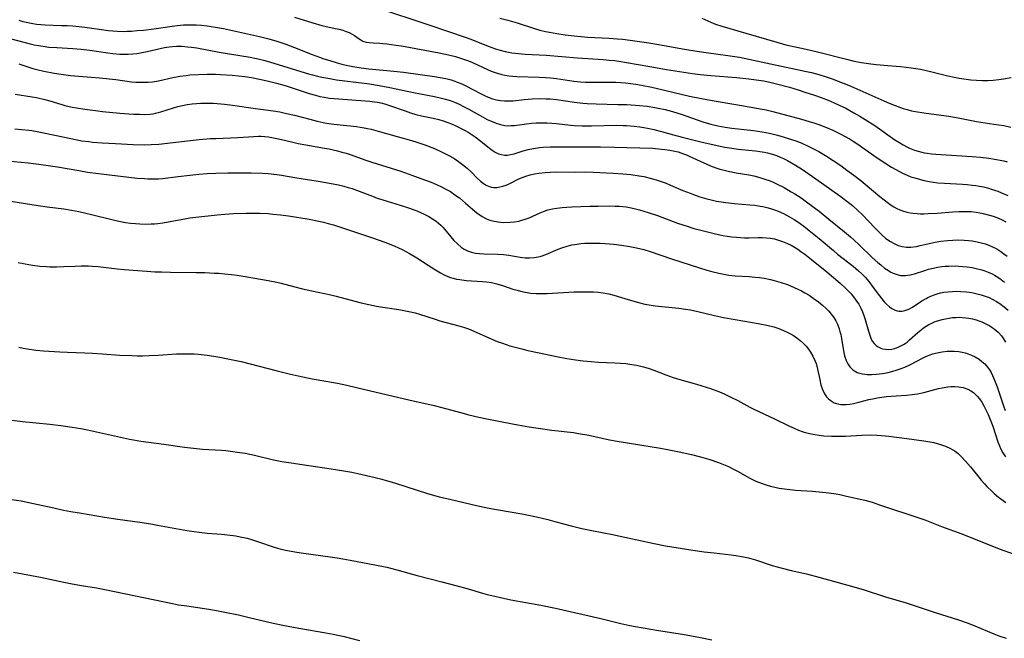
# Model space of a CAD drawing. Units: inches. Extents: x 2042369 to 2047770, y 274406 to 278028.
# Drawn here: x 2044927 to 2045096, y 274797 to 274903 of the extents above; entities that cross this region are included whole.
import ezdxf

# ---------------------------------------------------------------- set-up
doc = ezdxf.new("R2010")
doc.units = ezdxf.units.IN
doc.header["$MEASUREMENT"] = 0
doc.layers.add('c_28_T11S_R18E', color=20, linetype='Continuous')

msp = doc.modelspace()

# ---------------------------------------------------------------- linework, layer by layer
at = {"layer": 'c_28_T11S_R18E'}
for points in [[(2044990.52, 274904.33, 856), (2044995.4, 274902.76, 856), (2044997.47, 274902.07, 856), (2045003.86, 274899.86, 856), (2045004.96, 274899.46, 856), (2045007.64, 274898.4, 856), (2045008.88, 274897.94, 856), (2045009.68, 274897.68, 856), (2045010.54, 274897.45, 856), (2045011.11, 274897.33, 856), (2045011.69, 274897.24, 856), (2045012.84, 274897.11, 856), (2045013.99, 274897.03, 856), (2045016.4, 274896.91, 856), (2045017.58, 274896.83, 856), (2045022.95, 274896.37, 856), (2045027.39, 274896.08, 856), (2045028.39, 274896, 856), (2045029.3, 274895.9, 856), (2045030.04, 274895.8, 856), (2045031.4, 274895.59, 856), (2045035.37, 274894.89, 856), (2045038.26, 274894.39, 856), (2045042.72, 274893.7, 856), (2045044.01, 274893.53, 856), (2045045.87, 274893.33, 856), (2045050.25, 274893, 856), (2045052.4, 274892.78, 856), (2045053.63, 274892.62, 856), (2045054.96, 274892.41, 856), (2045056.21, 274892.16, 856), (2045057.35, 274891.87, 856), (2045059.34, 274891.32, 856), (2045060.84, 274890.87, 856), (2045062, 274890.51, 856), (2045063.62, 274889.97, 856), (2045064.8, 274889.55, 856), (2045066.02, 274889.09, 856), (2045067, 274888.68, 856), (2045067.9, 274888.27, 856), (2045069, 274887.72, 856), (2045070.39, 274886.96, 856), (2045071.42, 274886.37, 856), (2045072.36, 274885.8, 856), (2045073.98, 274884.75, 856), (2045077.46, 274882.33, 856), (2045078.11, 274881.91, 856), (2045078.84, 274881.47, 856), (2045079.59, 274881.07, 856), (2045079.95, 274880.9, 856), (2045080.83, 274880.54, 856), (2045081.45, 274880.34, 856), (2045082.08, 274880.17, 856), (2045082.49, 274880.09, 856), (2045083, 274880, 856), (2045083.73, 274879.91, 856), (2045084.47, 274879.84, 856), (2045090.7, 274879.43, 856), (2045092.12, 274879.31, 856), (2045093.58, 274879.15, 856), (2045094.9, 274878.94, 856), (2045096.14, 274878.68, 856), (2045096.73, 274878.53, 856)], [(2044927.1, 274902.83, 860), (2044927.75, 274902.65, 860), (2044928.93, 274902.38, 860), (2044929.47, 274902.28, 860), (2044930.14, 274902.19, 860), (2044930.86, 274902.12, 860), (2044931.58, 274902.07, 860), (2044934.43, 274901.96, 860), (2044935.4, 274901.91, 860), (2044936.33, 274901.85, 860), (2044938.39, 274901.64, 860), (2044942.49, 274901.1, 860), (2044943.96, 274900.97, 860), (2044944.98, 274900.93, 860), (2044945.69, 274900.94, 860), (2044946.41, 274900.98, 860), (2044947.41, 274901.05, 860), (2044948.46, 274901.16, 860), (2044950.27, 274901.39, 860), (2044953.42, 274901.84, 860), (2044954.3, 274901.94, 860), (2044955.36, 274902.03, 860), (2044956.42, 274902.07, 860), (2044957.51, 274902.05, 860), (2044958.45, 274901.98, 860), (2044959.4, 274901.88, 860), (2044960.12, 274901.78, 860), (2044960.81, 274901.67, 860), (2044962.19, 274901.4, 860), (2044966.84, 274900.41, 860), (2044968.39, 274900.06, 860), (2044969.97, 274899.65, 860), (2044971.36, 274899.23, 860), (2044972.88, 274898.71, 860), (2044974.37, 274898.16, 860), (2044977.44, 274896.95, 860), (2044978.67, 274896.49, 860), (2044979.44, 274896.23, 860), (2044980.44, 274895.91, 860), (2044981.73, 274895.53, 860), (2044982.52, 274895.32, 860), (2044983.25, 274895.14, 860), (2044984.41, 274894.91, 860), (2044985.82, 274894.68, 860), (2044987.16, 274894.52, 860), (2044991.46, 274894.1, 860), (2044993.08, 274893.91, 860), (2044998.4, 274893.19, 860), (2044999.41, 274893.02, 860), (2045000.37, 274892.82, 860), (2045001.28, 274892.59, 860), (2045001.92, 274892.37, 860), (2045002.51, 274892.15, 860), (2045003.09, 274891.9, 860), (2045003.92, 274891.52, 860), (2045005.03, 274890.95, 860), (2045006.34, 274890.24, 860), (2045006.91, 274889.95, 860), (2045007.62, 274889.63, 860), (2045008.4, 274889.35, 860), (2045009.06, 274889.18, 860), (2045009.73, 274889.05, 860), (2045010.43, 274888.98, 860), (2045011.12, 274888.98, 860), (2045011.92, 274889.03, 860), (2045013.81, 274889.23, 860), (2045015.19, 274889.34, 860), (2045016.4, 274889.38, 860), (2045017.61, 274889.36, 860), (2045018.29, 274889.32, 860), (2045019.35, 274889.21, 860), (2045022.45, 274888.76, 860), (2045023.9, 274888.61, 860), (2045024.62, 274888.55, 860), (2045026.18, 274888.48, 860), (2045029.9, 274888.4, 860), (2045031.41, 274888.36, 860), (2045032.92, 274888.27, 860), (2045033.6, 274888.22, 860), (2045034.91, 274888.07, 860), (2045036.25, 274887.87, 860), (2045036.81, 274887.76, 860), (2045037.99, 274887.5, 860), (2045039.27, 274887.15, 860), (2045040.95, 274886.63, 860), (2045044.31, 274885.46, 860), (2045045.25, 274885.17, 860), (2045045.87, 274885, 860), (2045047.08, 274884.71, 860), (2045048.31, 274884.49, 860), (2045049.44, 274884.32, 860), (2045053.18, 274883.89, 860), (2045054.66, 274883.69, 860), (2045055.9, 274883.46, 860), (2045057.3, 274883.12, 860), (2045058.43, 274882.79, 860), (2045059.72, 274882.38, 860), (2045060.45, 274882.12, 860), (2045061.36, 274881.77, 860), (2045062.55, 274881.24, 860), (2045063.24, 274880.9, 860), (2045064.37, 274880.3, 860), (2045065.55, 274879.61, 860), (2045066.87, 274878.76, 860), (2045068.16, 274877.89, 860), (2045069.22, 274877.12, 860), (2045070.38, 274876.25, 860), (2045071.6, 274875.3, 860), (2045072.35, 274874.68, 860), (2045074.85, 274872.58, 860), (2045075.59, 274871.98, 860), (2045076.34, 274871.41, 860), (2045076.65, 274871.19, 860), (2045077.28, 274870.81, 860), (2045077.79, 274870.54, 860), (2045078.31, 274870.3, 860), (2045078.94, 274870.05, 860), (2045079.58, 274869.86, 860), (2045080.07, 274869.76, 860), (2045080.57, 274869.69, 860), (2045081.26, 274869.63, 860), (2045081.84, 274869.6, 860), (2045082.44, 274869.6, 860), (2045083.15, 274869.63, 860), (2045084.68, 274869.73, 860), (2045087.39, 274869.97, 860), (2045088.44, 274870.02, 860), (2045089.32, 274870.03, 860), (2045089.93, 274870.02, 860), (2045090.54, 274869.99, 860), (2045091.4, 274869.9, 860), (2045092.01, 274869.8, 860), (2045092.62, 274869.68, 860), (2045093.7, 274869.4, 860), (2045094.34, 274869.2, 860), (2045095.22, 274868.86, 860), (2045095.87, 274868.57, 860), (2045096.49, 274868.25, 860)], [(2044974.41, 274903.35, 858), (2044977.54, 274902.37, 858), (2044979.11, 274901.96, 858), (2044981.4, 274901.44, 858), (2044982.07, 274901.28, 858), (2044982.71, 274901.11, 858), (2044983.24, 274900.93, 858), (2044983.78, 274900.71, 858), (2044984.28, 274900.46, 858), (2044984.67, 274900.22, 858), (2044985.47, 274899.66, 858), (2044985.79, 274899.45, 858), (2044986.14, 274899.27, 858), (2044986.72, 274899.08, 858), (2044987.23, 274898.99, 858), (2044987.88, 274898.95, 858), (2044989.04, 274898.91, 858), (2044989.54, 274898.87, 858), (2044990.32, 274898.79, 858), (2044991.79, 274898.58, 858), (2044992.76, 274898.42, 858), (2044999.22, 274897.25, 858), (2045000.82, 274896.91, 858), (2045002.05, 274896.59, 858), (2045002.9, 274896.33, 858), (2045003.59, 274896.1, 858), (2045004.26, 274895.85, 858), (2045004.96, 274895.56, 858), (2045007.51, 274894.38, 858), (2045008.17, 274894.11, 858), (2045008.84, 274893.86, 858), (2045009.4, 274893.68, 858), (2045009.96, 274893.53, 858), (2045010.52, 274893.4, 858), (2045011.2, 274893.3, 858), (2045011.87, 274893.23, 858), (2045012.55, 274893.19, 858), (2045016.39, 274893.08, 858), (2045017.48, 274893.01, 858), (2045018.36, 274892.94, 858), (2045019.35, 274892.82, 858), (2045022.35, 274892.38, 858), (2045023.47, 274892.27, 858), (2045024.33, 274892.22, 858), (2045025.19, 274892.19, 858), (2045028.16, 274892.23, 858), (2045029.52, 274892.2, 858), (2045030.38, 274892.15, 858), (2045031.23, 274892.08, 858), (2045032.04, 274891.98, 858), (2045032.99, 274891.84, 858), (2045033.95, 274891.67, 858), (2045035.71, 274891.32, 858), (2045038.14, 274890.78, 858), (2045042.2, 274889.82, 858), (2045044.26, 274889.38, 858), (2045046.44, 274888.98, 858), (2045050.14, 274888.4, 858), (2045052.42, 274888, 858), (2045054.69, 274887.58, 858), (2045055.38, 274887.43, 858), (2045056.49, 274887.16, 858), (2045061.42, 274885.83, 858), (2045062.73, 274885.46, 858), (2045063.54, 274885.21, 858), (2045064.38, 274884.92, 858), (2045065.71, 274884.42, 858), (2045066.82, 274883.95, 858), (2045067.35, 274883.7, 858), (2045068.3, 274883.23, 858), (2045068.81, 274882.96, 858), (2045069.75, 274882.42, 858), (2045070.29, 274882.08, 858), (2045070.9, 274881.67, 858), (2045074.39, 274879.23, 858), (2045075.73, 274878.34, 858), (2045076.86, 274877.64, 858), (2045077.6, 274877.21, 858), (2045078.73, 274876.61, 858), (2045079.55, 274876.23, 858), (2045080.19, 274875.98, 858), (2045080.85, 274875.76, 858), (2045081.82, 274875.48, 858), (2045082.46, 274875.33, 858), (2045083.31, 274875.17, 858), (2045084.06, 274875.05, 858), (2045084.82, 274874.95, 858), (2045085.95, 274874.84, 858), (2045089.05, 274874.68, 858), (2045089.87, 274874.63, 858), (2045090.69, 274874.55, 858), (2045091.35, 274874.47, 858), (2045091.95, 274874.37, 858), (2045092.64, 274874.22, 858), (2045093.32, 274874.05, 858), (2045093.99, 274873.85, 858), (2045095.09, 274873.47, 858), (2045095.72, 274873.22, 858), (2045096.83, 274872.74, 858)], [(2045009.63, 274903.17, 854), (2045011, 274902.85, 854), (2045012.64, 274902.38, 854), (2045015.58, 274901.41, 854), (2045016.49, 274901.15, 854), (2045017.46, 274900.92, 854), (2045018.14, 274900.78, 854), (2045019.43, 274900.54, 854), (2045020.86, 274900.33, 854), (2045022.41, 274900.14, 854), (2045023.61, 274900.02, 854), (2045024.77, 274899.93, 854), (2045028.4, 274899.77, 854), (2045029.76, 274899.66, 854), (2045030.71, 274899.57, 854), (2045032, 274899.41, 854), (2045035.22, 274898.94, 854), (2045037.82, 274898.52, 854), (2045041.32, 274897.9, 854), (2045043.43, 274897.55, 854), (2045045.43, 274897.25, 854), (2045048.78, 274896.8, 854), (2045050.8, 274896.48, 854), (2045052.39, 274896.17, 854), (2045056.07, 274895.33, 854), (2045060.65, 274894.4, 854), (2045061.98, 274894.11, 854), (2045063.15, 274893.84, 854), (2045064.37, 274893.52, 854), (2045065.5, 274893.18, 854), (2045066.66, 274892.79, 854), (2045067.72, 274892.4, 854), (2045069.17, 274891.81, 854), (2045070.41, 274891.28, 854), (2045075.53, 274888.99, 854), (2045076.44, 274888.61, 854), (2045077.5, 274888.18, 854), (2045078.84, 274887.71, 854), (2045079.54, 274887.5, 854), (2045080.32, 274887.3, 854), (2045081.01, 274887.15, 854), (2045082.43, 274886.92, 854), (2045085.38, 274886.54, 854), (2045086.69, 274886.35, 854), (2045088.32, 274886.06, 854), (2045091.44, 274885.47, 854), (2045094.4, 274885.02, 854), (2045096.13, 274884.74, 854), (2045097.37, 274884.5, 854)], [(2045044.32, 274903.17, 852), (2045045.87, 274902.49, 852), (2045046.65, 274902.17, 852), (2045047.75, 274901.8, 852), (2045051.89, 274900.61, 852), (2045057.17, 274899.06, 852), (2045058.74, 274898.64, 852), (2045062.23, 274897.88, 852), (2045064.37, 274897.37, 852), (2045069.15, 274896.13, 852), (2045070.46, 274895.83, 852), (2045071.69, 274895.6, 852), (2045073.34, 274895.36, 852), (2045074.26, 274895.25, 852), (2045076.24, 274895.06, 852), (2045078.43, 274894.89, 852), (2045079.38, 274894.8, 852), (2045080.26, 274894.69, 852), (2045081.83, 274894.42, 852), (2045083.32, 274894.11, 852), (2045086.53, 274893.32, 852), (2045087.62, 274893.07, 852), (2045088.46, 274892.91, 852), (2045089.7, 274892.71, 852), (2045090.46, 274892.62, 852), (2045091.43, 274892.54, 852), (2045092.5, 274892.5, 852), (2045093.4, 274892.51, 852), (2045094.3, 274892.55, 852), (2045095.3, 274892.66, 852), (2045096.06, 274892.77, 852), (2045097.4, 274893.02, 852)], [(2044925.74, 274899.62, 862), (2044929.04, 274898.78, 862), (2044929.71, 274898.63, 862), (2044930.47, 274898.49, 862), (2044931.23, 274898.37, 862), (2044932.25, 274898.24, 862), (2044933.59, 274898.15, 862), (2044936.35, 274898.01, 862), (2044937.76, 274897.89, 862), (2044939.24, 274897.72, 862), (2044942.36, 274897.25, 862), (2044943.22, 274897.14, 862), (2044944.44, 274897.03, 862), (2044945.15, 274897.01, 862), (2044945.87, 274897.02, 862), (2044946.65, 274897.07, 862), (2044947.36, 274897.15, 862), (2044947.94, 274897.23, 862), (2044949.12, 274897.46, 862), (2044951.32, 274897.97, 862), (2044952.11, 274898.14, 862), (2044952.91, 274898.27, 862), (2044953.46, 274898.33, 862), (2044954.12, 274898.37, 862), (2044955.07, 274898.36, 862), (2044956.02, 274898.3, 862), (2044956.69, 274898.22, 862), (2044957.62, 274898.08, 862), (2044961.45, 274897.36, 862), (2044966.78, 274896.48, 862), (2044968.36, 274896.16, 862), (2044969.31, 274895.92, 862), (2044970.26, 274895.66, 862), (2044976.77, 274893.66, 862), (2044977.47, 274893.46, 862), (2044978.35, 274893.24, 862), (2044979.08, 274893.08, 862), (2044980.44, 274892.81, 862), (2044981.63, 274892.62, 862), (2044986.38, 274892.03, 862), (2044987.24, 274891.9, 862), (2044988.92, 274891.62, 862), (2044990.78, 274891.27, 862), (2044994.83, 274890.41, 862), (2044998.4, 274889.74, 862), (2044999.65, 274889.47, 862), (2045000.3, 274889.3, 862), (2045001.27, 274888.99, 862), (2045001.85, 274888.77, 862), (2045002.64, 274888.43, 862), (2045003.43, 274888.05, 862), (2045004.31, 274887.59, 862), (2045006.67, 274886.25, 862), (2045007.46, 274885.82, 862), (2045008.04, 274885.54, 862), (2045008.99, 274885.15, 862), (2045009.74, 274884.91, 862), (2045010.51, 274884.77, 862), (2045011.03, 274884.73, 862), (2045011.55, 274884.74, 862), (2045012.13, 274884.79, 862), (2045014.24, 274885.08, 862), (2045015.07, 274885.16, 862), (2045015.9, 274885.22, 862), (2045016.89, 274885.24, 862), (2045017.73, 274885.21, 862), (2045018.57, 274885.16, 862), (2045019.38, 274885.09, 862), (2045021.75, 274884.84, 862), (2045022.42, 274884.78, 862), (2045023.75, 274884.71, 862), (2045025.4, 274884.69, 862), (2045029.64, 274884.81, 862), (2045030.79, 274884.79, 862), (2045031.39, 274884.77, 862), (2045032.71, 274884.66, 862), (2045033.69, 274884.53, 862), (2045034.37, 274884.42, 862), (2045034.96, 274884.3, 862), (2045036.06, 274884.06, 862), (2045037.39, 274883.72, 862), (2045039.47, 274883.14, 862), (2045040.95, 274882.75, 862), (2045044.12, 274881.98, 862), (2045046.42, 274881.45, 862), (2045048.24, 274881.07, 862), (2045049.48, 274880.86, 862), (2045050.55, 274880.72, 862), (2045053.53, 274880.41, 862), (2045054.29, 274880.31, 862), (2045055.04, 274880.18, 862), (2045055.58, 274880.06, 862), (2045056.43, 274879.83, 862), (2045057.1, 274879.6, 862), (2045057.76, 274879.34, 862), (2045058.3, 274879.1, 862), (2045058.99, 274878.75, 862), (2045059.68, 274878.38, 862), (2045060.37, 274877.96, 862), (2045061.58, 274877.19, 862), (2045062.71, 274876.43, 862), (2045063.87, 274875.61, 862), (2045068, 274872.67, 862), (2045069.19, 274871.79, 862), (2045070.18, 274871.01, 862), (2045071.11, 274870.16, 862), (2045071.81, 274869.47, 862), (2045074.05, 274867.14, 862), (2045074.72, 274866.46, 862), (2045075.29, 274865.93, 862), (2045075.86, 274865.43, 862), (2045076.24, 274865.14, 862), (2045076.68, 274864.84, 862), (2045077.32, 274864.48, 862), (2045078.01, 274864.19, 862), (2045078.72, 274863.98, 862), (2045079.44, 274863.87, 862), (2045080.18, 274863.89, 862), (2045081.13, 274864.02, 862), (2045081.8, 274864.15, 862), (2045084.33, 274864.72, 862), (2045085.35, 274864.91, 862), (2045086.51, 274865.05, 862), (2045087.38, 274865.1, 862), (2045088.25, 274865.12, 862), (2045089.35, 274865.08, 862), (2045090.1, 274865.01, 862), (2045090.69, 274864.94, 862), (2045091.54, 274864.8, 862), (2045092.28, 274864.63, 862), (2045093, 274864.43, 862), (2045093.71, 274864.17, 862), (2045094.21, 274863.96, 862), (2045094.93, 274863.59, 862), (2045095.63, 274863.15, 862), (2045096.17, 274862.75, 862), (2045096.69, 274862.32, 862)], [(2044927.08, 274895.37, 864), (2044927.94, 274895.05, 864), (2044928.82, 274894.76, 864), (2044929.48, 274894.57, 864), (2044930.39, 274894.33, 864), (2044931.35, 274894.12, 864), (2044933.13, 274893.77, 864), (2044934.72, 274893.51, 864), (2044935.97, 274893.35, 864), (2044939.48, 274893.08, 864), (2044940.9, 274892.95, 864), (2044943.71, 274892.64, 864), (2044946.41, 274892.29, 864), (2044947.14, 274892.22, 864), (2044947.82, 274892.18, 864), (2044948.55, 274892.18, 864), (2044949.28, 274892.21, 864), (2044950.01, 274892.29, 864), (2044951.04, 274892.46, 864), (2044953.5, 274893, 864), (2044954.73, 274893.23, 864), (2044955.78, 274893.37, 864), (2044956.44, 274893.44, 864), (2044957.91, 274893.54, 864), (2044959.41, 274893.58, 864), (2044960.81, 274893.56, 864), (2044961.71, 274893.53, 864), (2044963.68, 274893.4, 864), (2044964.79, 274893.3, 864), (2044965.89, 274893.16, 864), (2044967.01, 274892.99, 864), (2044968.39, 274892.74, 864), (2044969.68, 274892.46, 864), (2044971.29, 274892.06, 864), (2044972.95, 274891.58, 864), (2044976.9, 274890.26, 864), (2044977.99, 274889.95, 864), (2044978.73, 274889.77, 864), (2044979.47, 274889.63, 864), (2044980.41, 274889.48, 864), (2044981.23, 274889.39, 864), (2044984.99, 274889.13, 864), (2044987.33, 274888.94, 864), (2044988.12, 274888.84, 864), (2044988.66, 274888.75, 864), (2044989.2, 274888.65, 864), (2044990.06, 274888.42, 864), (2044990.68, 274888.22, 864), (2044993.39, 274887.26, 864), (2044994.3, 274886.95, 864), (2044995.22, 274886.68, 864), (2044996.17, 274886.45, 864), (2044998.2, 274886.05, 864), (2044999.14, 274885.81, 864), (2044999.94, 274885.57, 864), (2045000.72, 274885.29, 864), (2045001.36, 274885.03, 864), (2045002.08, 274884.72, 864), (2045002.78, 274884.39, 864), (2045003.58, 274883.97, 864), (2045004.21, 274883.61, 864), (2045004.69, 274883.3, 864), (2045005.4, 274882.81, 864), (2045006.35, 274882.08, 864), (2045007.89, 274880.86, 864), (2045008.31, 274880.56, 864), (2045008.86, 274880.21, 864), (2045009.42, 274879.93, 864), (2045009.93, 274879.76, 864), (2045010.44, 274879.68, 864), (2045010.96, 274879.69, 864), (2045011.47, 274879.77, 864), (2045012.07, 274879.92, 864), (2045013.66, 274880.42, 864), (2045014.5, 274880.65, 864), (2045015.39, 274880.84, 864), (2045016.45, 274880.99, 864), (2045017.05, 274881.05, 864), (2045018.25, 274881.11, 864), (2045019.39, 274881.12, 864), (2045022.39, 274881.09, 864), (2045026.93, 274881.1, 864), (2045029.32, 274881.07, 864), (2045031.42, 274881.01, 864), (2045033.69, 274880.94, 864), (2045035.83, 274880.85, 864), (2045037.38, 274880.73, 864), (2045037.96, 274880.66, 864), (2045038.84, 274880.53, 864), (2045039.7, 274880.36, 864), (2045040.26, 274880.22, 864), (2045041.15, 274879.93, 864), (2045041.65, 274879.74, 864), (2045042.13, 274879.53, 864), (2045044.03, 274878.62, 864), (2045045.16, 274878.12, 864), (2045045.79, 274877.85, 864), (2045046.7, 274877.52, 864), (2045047.41, 274877.29, 864), (2045048.13, 274877.08, 864), (2045048.85, 274876.91, 864), (2045050.19, 274876.65, 864), (2045052.39, 274876.28, 864), (2045053.21, 274876.11, 864), (2045054.25, 274875.85, 864), (2045055.32, 274875.51, 864), (2045055.89, 274875.3, 864), (2045056.45, 274875.07, 864), (2045057.1, 274874.78, 864), (2045058.42, 274874.11, 864), (2045059.67, 274873.4, 864), (2045060.29, 274873.03, 864), (2045061.36, 274872.33, 864), (2045062.53, 274871.5, 864), (2045064.43, 274870.06, 864), (2045066.12, 274868.71, 864), (2045068.81, 274866.5, 864), (2045069.8, 274865.67, 864), (2045070.44, 274865.1, 864), (2045071.3, 274864.29, 864), (2045073.56, 274862.12, 864), (2045074.54, 274861.23, 864), (2045075.03, 274860.82, 864), (2045075.67, 274860.3, 864), (2045076.34, 274859.85, 864), (2045076.77, 274859.6, 864), (2045077.31, 274859.35, 864), (2045077.86, 274859.16, 864), (2045078.42, 274859.03, 864), (2045078.84, 274858.99, 864), (2045079.27, 274858.99, 864), (2045080.06, 274859.11, 864), (2045080.8, 274859.32, 864), (2045082.59, 274859.89, 864), (2045083.24, 274860.08, 864), (2045084.07, 274860.28, 864), (2045084.77, 274860.42, 864), (2045085.48, 274860.53, 864), (2045086.1, 274860.6, 864), (2045086.72, 274860.64, 864), (2045087.79, 274860.65, 864), (2045088.43, 274860.63, 864), (2045089.13, 274860.57, 864), (2045089.84, 274860.5, 864), (2045090.69, 274860.37, 864), (2045091.37, 274860.23, 864), (2045092.34, 274859.98, 864), (2045092.9, 274859.81, 864), (2045093.45, 274859.61, 864), (2045094.17, 274859.28, 864), (2045094.56, 274859.08, 864), (2045095.12, 274858.73, 864), (2045095.69, 274858.32, 864), (2045096.24, 274857.87, 864)], [(2044926.45, 274890.16, 866), (2044929.36, 274889.71, 866), (2044930.11, 274889.56, 866), (2044931.52, 274889.22, 866), (2044932.39, 274888.98, 866), (2044934.46, 274888.35, 866), (2044934.98, 274888.21, 866), (2044936.21, 274887.93, 866), (2044936.98, 274887.79, 866), (2044938.43, 274887.56, 866), (2044940.25, 274887.32, 866), (2044941.42, 274887.18, 866), (2044944.39, 274886.9, 866), (2044946.77, 274886.73, 866), (2044947.79, 274886.69, 866), (2044948.69, 274886.68, 866), (2044949.57, 274886.73, 866), (2044950.11, 274886.79, 866), (2044950.56, 274886.88, 866), (2044951.43, 274887.1, 866), (2044953.6, 274887.82, 866), (2044954.35, 274888.03, 866), (2044955.17, 274888.22, 866), (2044956, 274888.38, 866), (2044956.85, 274888.49, 866), (2044957.57, 274888.56, 866), (2044958.3, 274888.6, 866), (2044959.02, 274888.62, 866), (2044959.8, 274888.61, 866), (2044960.47, 274888.59, 866), (2044961.13, 274888.55, 866), (2044962.38, 274888.43, 866), (2044963.77, 274888.26, 866), (2044967.68, 274887.67, 866), (2044970.76, 274887.27, 866), (2044971.88, 274887.09, 866), (2044973.04, 274886.85, 866), (2044974.37, 274886.53, 866), (2044977, 274885.83, 866), (2044978.27, 274885.51, 866), (2044979.3, 274885.28, 866), (2044979.88, 274885.17, 866), (2044981.17, 274884.97, 866), (2044985.01, 274884.58, 866), (2044985.68, 274884.49, 866), (2044986.34, 274884.38, 866), (2044986.94, 274884.26, 866), (2044987.53, 274884.12, 866), (2044988.77, 274883.79, 866), (2044991.99, 274882.86, 866), (2044994.48, 274882.17, 866), (2044995.4, 274881.9, 866), (2044996.77, 274881.44, 866), (2044998.4, 274880.81, 866), (2044999.64, 274880.27, 866), (2045000.32, 274879.93, 866), (2045000.99, 274879.57, 866), (2045001.89, 274879.03, 866), (2045002.79, 274878.42, 866), (2045003.45, 274877.91, 866), (2045004.08, 274877.38, 866), (2045004.66, 274876.86, 866), (2045005.83, 274875.69, 866), (2045006.34, 274875.22, 866), (2045006.86, 274874.8, 866), (2045007.27, 274874.54, 866), (2045007.81, 274874.29, 866), (2045008.19, 274874.19, 866), (2045008.58, 274874.13, 866), (2045009.11, 274874.13, 866), (2045009.65, 274874.21, 866), (2045010.17, 274874.34, 866), (2045010.7, 274874.54, 866), (2045011.45, 274874.88, 866), (2045012.92, 274875.6, 866), (2045013.66, 274875.91, 866), (2045014.1, 274876.07, 866), (2045014.82, 274876.28, 866), (2045015.56, 274876.45, 866), (2045016.31, 274876.59, 866), (2045017.41, 274876.71, 866), (2045018.25, 274876.76, 866), (2045019.38, 274876.79, 866), (2045022.38, 274876.77, 866), (2045024.41, 274876.79, 866), (2045025.64, 274876.77, 866), (2045029.07, 274876.6, 866), (2045030.77, 274876.49, 866), (2045032.11, 274876.36, 866), (2045033.54, 274876.15, 866), (2045034.37, 274875.99, 866), (2045035.66, 274875.68, 866), (2045036.67, 274875.39, 866), (2045037.33, 274875.16, 866), (2045038.18, 274874.84, 866), (2045038.95, 274874.53, 866), (2045041.05, 274873.63, 866), (2045042.28, 274873.14, 866), (2045042.88, 274872.91, 866), (2045043.97, 274872.53, 866), (2045045.18, 274872.17, 866), (2045045.9, 274871.98, 866), (2045046.82, 274871.78, 866), (2045047.63, 274871.64, 866), (2045048.44, 274871.52, 866), (2045049.93, 274871.37, 866), (2045052.54, 274871.16, 866), (2045053.43, 274871.07, 866), (2045054.3, 274870.94, 866), (2045054.79, 274870.85, 866), (2045055.45, 274870.7, 866), (2045056.12, 274870.51, 866), (2045056.78, 274870.29, 866), (2045057.43, 274870.04, 866), (2045058.3, 274869.65, 866), (2045058.85, 274869.37, 866), (2045059.38, 274869.08, 866), (2045060.17, 274868.61, 866), (2045060.94, 274868.1, 866), (2045062.06, 274867.3, 866), (2045062.76, 274866.76, 866), (2045064.44, 274865.38, 866), (2045066.88, 274863.31, 866), (2045067.6, 274862.7, 866), (2045070.29, 274860.61, 866), (2045070.75, 274860.23, 866), (2045071.19, 274859.83, 866), (2045071.78, 274859.29, 866), (2045072.33, 274858.71, 866), (2045072.67, 274858.34, 866), (2045073.14, 274857.76, 866), (2045073.57, 274857.2, 866), (2045074.8, 274855.52, 866), (2045075.21, 274854.99, 866), (2045075.61, 274854.51, 866), (2045076.01, 274854.08, 866), (2045076.52, 274853.61, 866), (2045076.93, 274853.33, 866), (2045077.47, 274853.07, 866), (2045077.83, 274852.97, 866), (2045078.2, 274852.91, 866), (2045078.68, 274852.91, 866), (2045079.16, 274852.98, 866), (2045079.83, 274853.23, 866), (2045080.47, 274853.57, 866), (2045082.08, 274854.66, 866), (2045082.8, 274855.09, 866), (2045083.08, 274855.23, 866), (2045083.63, 274855.48, 866), (2045084.2, 274855.7, 866), (2045084.72, 274855.87, 866), (2045085.26, 274856.01, 866), (2045085.86, 274856.13, 866), (2045086.59, 274856.23, 866), (2045087.32, 274856.29, 866), (2045088.07, 274856.31, 866), (2045088.74, 274856.29, 866), (2045089.71, 274856.21, 866), (2045090.67, 274856.07, 866), (2045091.55, 274855.88, 866), (2045092.25, 274855.7, 866), (2045092.94, 274855.47, 866), (2045093.62, 274855.21, 866), (2045094.24, 274854.92, 866), (2045094.86, 274854.57, 866), (2045095.46, 274854.18, 866), (2045096.2, 274853.65, 866), (2045096.89, 274853.07, 866)], [(2044926.41, 274884.21, 868), (2044928.81, 274883.96, 868), (2044929.33, 274883.89, 868), (2044930.24, 274883.73, 868), (2044936.02, 274882.52, 868), (2044937.91, 274882.16, 868), (2044939.09, 274882, 868), (2044939.75, 274881.93, 868), (2044941.41, 274881.79, 868), (2044943.69, 274881.65, 868), (2044946.69, 274881.51, 868), (2044948.6, 274881.47, 868), (2044949.82, 274881.49, 868), (2044951.1, 274881.58, 868), (2044954.52, 274881.99, 868), (2044958.03, 274882.35, 868), (2044959.98, 274882.51, 868), (2044960.91, 274882.56, 868), (2044964.66, 274882.71, 868), (2044967.42, 274882.9, 868), (2044968.2, 274882.92, 868), (2044968.65, 274882.92, 868), (2044969.31, 274882.87, 868), (2044969.96, 274882.8, 868), (2044970.5, 274882.72, 868), (2044971.39, 274882.54, 868), (2044972.17, 274882.37, 868), (2044973.86, 274881.95, 868), (2044975.01, 274881.68, 868), (2044976.35, 274881.42, 868), (2044979.56, 274880.89, 868), (2044980.37, 274880.74, 868), (2044981.03, 274880.6, 868), (2044981.77, 274880.42, 868), (2044982.52, 274880.21, 868), (2044983.25, 274879.99, 868), (2044984.1, 274879.71, 868), (2044986.48, 274878.87, 868), (2044987.64, 274878.48, 868), (2044992.65, 274876.9, 868), (2044994.53, 274876.25, 868), (2044996.71, 274875.46, 868), (2044997.83, 274875.02, 868), (2044998.9, 274874.57, 868), (2044999.64, 274874.23, 868), (2045000.36, 274873.86, 868), (2045001.16, 274873.41, 868), (2045001.94, 274872.88, 868), (2045002.7, 274872.32, 868), (2045003.74, 274871.45, 868), (2045005.34, 274870.07, 868), (2045005.86, 274869.67, 868), (2045006.59, 274869.17, 868), (2045007.36, 274868.76, 868), (2045007.92, 274868.54, 868), (2045008.64, 274868.34, 868), (2045009.38, 274868.21, 868), (2045010.27, 274868.13, 868), (2045011.43, 274868.15, 868), (2045012.18, 274868.23, 868), (2045012.92, 274868.36, 868), (2045013.41, 274868.49, 868), (2045014, 274868.68, 868), (2045014.65, 274868.94, 868), (2045016.55, 274869.79, 868), (2045017.16, 274870.02, 868), (2045017.9, 274870.26, 868), (2045018.65, 274870.45, 868), (2045019.42, 274870.59, 868), (2045020.33, 274870.7, 868), (2045021.15, 274870.76, 868), (2045021.98, 274870.8, 868), (2045025.06, 274870.9, 868), (2045026.53, 274870.94, 868), (2045028.38, 274870.95, 868), (2045029.41, 274870.93, 868), (2045030.19, 274870.89, 868), (2045031.31, 274870.78, 868), (2045032.18, 274870.63, 868), (2045032.9, 274870.47, 868), (2045033.62, 274870.29, 868), (2045035.11, 274869.84, 868), (2045036.7, 274869.29, 868), (2045040.15, 274868.01, 868), (2045041.77, 274867.47, 868), (2045042.95, 274867.11, 868), (2045044.15, 274866.79, 868), (2045046.41, 274866.23, 868), (2045047.94, 274865.9, 868), (2045048.66, 274865.77, 868), (2045049.47, 274865.65, 868), (2045050.25, 274865.57, 868), (2045050.97, 274865.52, 868), (2045051.66, 274865.5, 868), (2045052.39, 274865.5, 868), (2045053.96, 274865.54, 868), (2045054.67, 274865.54, 868), (2045055.41, 274865.5, 868), (2045056.09, 274865.42, 868), (2045056.79, 274865.28, 868), (2045057.49, 274865.1, 868), (2045058.17, 274864.87, 868), (2045059.03, 274864.5, 868), (2045059.62, 274864.2, 868), (2045060.2, 274863.88, 868), (2045060.77, 274863.53, 868), (2045061.33, 274863.16, 868), (2045061.96, 274862.7, 868), (2045063.14, 274861.78, 868), (2045065.74, 274859.64, 868), (2045068.03, 274857.7, 868), (2045069.02, 274856.79, 868), (2045069.48, 274856.33, 868), (2045069.92, 274855.85, 868), (2045070.5, 274855.14, 868), (2045070.88, 274854.61, 868), (2045071.23, 274854.07, 868), (2045071.59, 274853.43, 868), (2045071.9, 274852.77, 868), (2045072.14, 274852.14, 868), (2045072.36, 274851.45, 868), (2045072.9, 274849.44, 868), (2045073.12, 274848.75, 868), (2045073.38, 274848.11, 868), (2045073.62, 274847.69, 868), (2045073.86, 274847.36, 868), (2045074.21, 274847.02, 868), (2045074.6, 274846.75, 868), (2045075.03, 274846.55, 868), (2045075.33, 274846.45, 868), (2045075.85, 274846.35, 868), (2045076.4, 274846.33, 868), (2045076.91, 274846.38, 868), (2045077.41, 274846.49, 868), (2045078.14, 274846.75, 868), (2045078.9, 274847.14, 868), (2045079.23, 274847.36, 868), (2045079.53, 274847.59, 868), (2045079.96, 274847.94, 868), (2045081.36, 274849.21, 868), (2045081.93, 274849.7, 868), (2045082.36, 274850.02, 868), (2045082.83, 274850.33, 868), (2045083.29, 274850.59, 868), (2045083.77, 274850.83, 868), (2045084.38, 274851.09, 868), (2045084.96, 274851.29, 868), (2045085.55, 274851.46, 868), (2045086.15, 274851.6, 868), (2045086.77, 274851.71, 868), (2045087.34, 274851.79, 868), (2045087.9, 274851.83, 868), (2045088.46, 274851.85, 868), (2045089.04, 274851.82, 868), (2045089.63, 274851.77, 868), (2045090.12, 274851.69, 868), (2045090.75, 274851.57, 868), (2045091.37, 274851.4, 868), (2045091.86, 274851.24, 868), (2045092.35, 274851.06, 868), (2045093.06, 274850.74, 868), (2045093.74, 274850.37, 868), (2045094.13, 274850.11, 868), (2045094.51, 274849.84, 868), (2045095.15, 274849.27, 868), (2045095.72, 274848.63, 868), (2045096.09, 274848.12, 868), (2045096.42, 274847.58, 868)], [(2044925.05, 274878.69, 870), (2044928.7, 274878.35, 870), (2044930.5, 274878.14, 870), (2044933.7, 274877.65, 870), (2044937.4, 274877.02, 870), (2044938.89, 274876.78, 870), (2044940.77, 274876.54, 870), (2044947.4, 274875.75, 870), (2044948.65, 274875.64, 870), (2044949.22, 274875.6, 870), (2044949.8, 274875.59, 870), (2044950.39, 274875.59, 870), (2044951.07, 274875.63, 870), (2044951.75, 274875.69, 870), (2044954.44, 274876.03, 870), (2044956.42, 274876.25, 870), (2044957.99, 274876.4, 870), (2044959.42, 274876.51, 870), (2044960.89, 274876.58, 870), (2044962.94, 274876.64, 870), (2044964.85, 274876.66, 870), (2044966.93, 274876.65, 870), (2044968.9, 274876.59, 870), (2044969.88, 274876.53, 870), (2044971.37, 274876.37, 870), (2044972.18, 274876.25, 870), (2044974.45, 274875.86, 870), (2044978.48, 274875.21, 870), (2044980.41, 274874.87, 870), (2044981.94, 274874.57, 870), (2044982.88, 274874.36, 870), (2044983.61, 274874.15, 870), (2044984.31, 274873.93, 870), (2044985.01, 274873.69, 870), (2044987.76, 274872.62, 870), (2044988.61, 274872.31, 870), (2044989.55, 274871.98, 870), (2044992.55, 274871.08, 870), (2044993.96, 274870.62, 870), (2044995.37, 274870.11, 870), (2044996.01, 274869.84, 870), (2044996.65, 274869.56, 870), (2044997.48, 274869.13, 870), (2044998.1, 274868.76, 870), (2044998.7, 274868.34, 870), (2044999.11, 274868.01, 870), (2044999.51, 274867.65, 870), (2044999.84, 274867.32, 870), (2045000.15, 274866.97, 870), (2045001.2, 274865.68, 870), (2045001.77, 274865.02, 870), (2045002.35, 274864.43, 870), (2045002.98, 274863.9, 870), (2045003.51, 274863.56, 870), (2045004.06, 274863.27, 870), (2045004.75, 274863.02, 870), (2045005.45, 274862.86, 870), (2045006.17, 274862.77, 870), (2045006.9, 274862.73, 870), (2045009.31, 274862.68, 870), (2045010.28, 274862.62, 870), (2045011.19, 274862.5, 870), (2045013.14, 274862.15, 870), (2045013.97, 274862.06, 870), (2045014.75, 274862.04, 870), (2045015.53, 274862.09, 870), (2045016.2, 274862.19, 870), (2045016.74, 274862.33, 870), (2045017.52, 274862.6, 870), (2045019.63, 274863.52, 870), (2045020.48, 274863.84, 870), (2045021.22, 274864.06, 870), (2045021.97, 274864.25, 870), (2045022.5, 274864.35, 870), (2045023.55, 274864.49, 870), (2045024.25, 274864.54, 870), (2045025.42, 274864.58, 870), (2045026.84, 274864.55, 870), (2045027.72, 274864.5, 870), (2045029.19, 274864.39, 870), (2045030.5, 274864.24, 870), (2045031.94, 274864.02, 870), (2045033.12, 274863.78, 870), (2045034.33, 274863.47, 870), (2045035.44, 274863.13, 870), (2045039.13, 274861.86, 870), (2045043.89, 274860.35, 870), (2045045.19, 274859.95, 870), (2045046, 274859.72, 870), (2045047.25, 274859.4, 870), (2045048.09, 274859.22, 870), (2045048.94, 274859.07, 870), (2045049.47, 274859.01, 870), (2045050.04, 274858.95, 870), (2045052.46, 274858.82, 870), (2045053.44, 274858.74, 870), (2045054.23, 274858.65, 870), (2045055.03, 274858.53, 870), (2045056.08, 274858.32, 870), (2045056.72, 274858.16, 870), (2045057.9, 274857.82, 870), (2045058.99, 274857.44, 870), (2045060.18, 274856.95, 870), (2045060.81, 274856.66, 870), (2045061.39, 274856.38, 870), (2045062, 274856.04, 870), (2045062.73, 274855.61, 870), (2045063.43, 274855.14, 870), (2045064.35, 274854.47, 870), (2045065.1, 274853.85, 870), (2045065.6, 274853.39, 870), (2045066.08, 274852.91, 870), (2045066.53, 274852.37, 870), (2045066.95, 274851.79, 870), (2045067.29, 274851.23, 870), (2045067.58, 274850.64, 870), (2045067.88, 274849.87, 870), (2045068.02, 274849.4, 870), (2045068.14, 274848.91, 870), (2045068.29, 274848.17, 870), (2045068.63, 274846.09, 870), (2045068.82, 274845.22, 870), (2045069.07, 274844.44, 870), (2045069.35, 274843.84, 870), (2045069.71, 274843.32, 870), (2045070.25, 274842.79, 870), (2045070.99, 274842.36, 870), (2045071.87, 274842.12, 870), (2045072.71, 274842.03, 870), (2045073.44, 274842.03, 870), (2045074.22, 274842.07, 870), (2045074.78, 274842.12, 870), (2045075.34, 274842.2, 870), (2045076.27, 274842.37, 870), (2045076.92, 274842.52, 870), (2045077.83, 274842.79, 870), (2045078.5, 274843.02, 870), (2045079.15, 274843.28, 870), (2045079.99, 274843.67, 870), (2045082.28, 274844.89, 870), (2045082.75, 274845.11, 870), (2045083.33, 274845.35, 870), (2045083.93, 274845.56, 870), (2045084.42, 274845.69, 870), (2045084.98, 274845.82, 870), (2045085.55, 274845.93, 870), (2045086.4, 274846.03, 870), (2045087.01, 274846.05, 870), (2045087.61, 274846.05, 870), (2045088.4, 274845.97, 870), (2045088.97, 274845.87, 870), (2045089.52, 274845.74, 870), (2045090.01, 274845.58, 870), (2045090.62, 274845.34, 870), (2045091.21, 274845.05, 870), (2045091.9, 274844.63, 870), (2045092.39, 274844.25, 870), (2045092.86, 274843.83, 870), (2045093.34, 274843.28, 870), (2045093.66, 274842.83, 870), (2045093.95, 274842.36, 870), (2045094.22, 274841.84, 870), (2045094.56, 274841.07, 870), (2045095.01, 274839.88, 870), (2045096.07, 274836.64, 870), (2045096.36, 274835.84, 870)], [(2044924.98, 274871.87, 872), (2044930.42, 274871.04, 872), (2044931.97, 274870.82, 872), (2044934.82, 274870.45, 872), (2044936.12, 274870.24, 872), (2044937.37, 274870.01, 872), (2044938.37, 274869.79, 872), (2044939.78, 274869.45, 872), (2044942.82, 274868.67, 872), (2044944.23, 274868.34, 872), (2044945.39, 274868.14, 872), (2044946.23, 274868.02, 872), (2044947.08, 274867.94, 872), (2044947.82, 274867.88, 872), (2044948.8, 274867.85, 872), (2044949.78, 274867.86, 872), (2044950.37, 274867.89, 872), (2044950.93, 274867.94, 872), (2044951.81, 274868.06, 872), (2044952.69, 274868.22, 872), (2044955.57, 274868.77, 872), (2044956.44, 274868.91, 872), (2044957.44, 274869.03, 872), (2044961.14, 274869.43, 872), (2044962.42, 274869.54, 872), (2044963.93, 274869.64, 872), (2044966.12, 274869.71, 872), (2044967.01, 274869.73, 872), (2044968.41, 274869.71, 872), (2044969.86, 274869.64, 872), (2044970.68, 274869.57, 872), (2044971.99, 274869.42, 872), (2044973.35, 274869.24, 872), (2044975.13, 274868.96, 872), (2044976.93, 274868.66, 872), (2044978.56, 274868.34, 872), (2044979.38, 274868.15, 872), (2044980.2, 274867.95, 872), (2044981.09, 274867.69, 872), (2044982.96, 274867.08, 872), (2044987.79, 274865.46, 872), (2044989.91, 274864.71, 872), (2044991.49, 274864.1, 872), (2044992.25, 274863.77, 872), (2044992.88, 274863.46, 872), (2044994.11, 274862.79, 872), (2044995.37, 274862.04, 872), (2044998.33, 274860.14, 872), (2044999.43, 274859.47, 872), (2045000.07, 274859.13, 872), (2045000.72, 274858.84, 872), (2045001.16, 274858.68, 872), (2045001.61, 274858.54, 872), (2045002.18, 274858.4, 872), (2045002.75, 274858.3, 872), (2045003.85, 274858.18, 872), (2045006.69, 274858, 872), (2045007.33, 274857.93, 872), (2045008.19, 274857.79, 872), (2045009.15, 274857.57, 872), (2045009.71, 274857.41, 872), (2045010.28, 274857.24, 872), (2045011.89, 274856.69, 872), (2045012.59, 274856.47, 872), (2045013.18, 274856.31, 872), (2045014.01, 274856.13, 872), (2045014.95, 274856, 872), (2045015.9, 274855.94, 872), (2045016.92, 274855.92, 872), (2045017.74, 274855.94, 872), (2045022.37, 274856.19, 872), (2045024.2, 274856.23, 872), (2045025.08, 274856.22, 872), (2045025.69, 274856.2, 872), (2045026.54, 274856.13, 872), (2045027.39, 274856.02, 872), (2045028.32, 274855.85, 872), (2045029.21, 274855.63, 872), (2045030.54, 274855.25, 872), (2045032.64, 274854.58, 872), (2045033.67, 274854.3, 872), (2045034.51, 274854.1, 872), (2045035.62, 274853.91, 872), (2045036.28, 274853.82, 872), (2045040.39, 274853.38, 872), (2045041.53, 274853.23, 872), (2045042.39, 274853.1, 872), (2045043.62, 274852.86, 872), (2045046.51, 274852.14, 872), (2045048.03, 274851.81, 872), (2045050.02, 274851.44, 872), (2045053.99, 274850.78, 872), (2045055.44, 274850.5, 872), (2045056.68, 274850.18, 872), (2045057.51, 274849.91, 872), (2045058.35, 274849.58, 872), (2045059.06, 274849.24, 872), (2045059.55, 274848.97, 872), (2045060.03, 274848.69, 872), (2045060.61, 274848.3, 872), (2045061.16, 274847.87, 872), (2045061.68, 274847.41, 872), (2045062.19, 274846.87, 872), (2045062.59, 274846.37, 872), (2045062.96, 274845.86, 872), (2045063.37, 274845.16, 872), (2045063.72, 274844.43, 872), (2045063.91, 274843.9, 872), (2045064.18, 274842.92, 872), (2045064.55, 274841.14, 872), (2045064.75, 274840.27, 872), (2045065, 274839.45, 872), (2045065.35, 274838.7, 872), (2045065.69, 274838.21, 872), (2045066.07, 274837.81, 872), (2045066.5, 274837.47, 872), (2045067.05, 274837.16, 872), (2045067.65, 274836.96, 872), (2045068.14, 274836.88, 872), (2045068.65, 274836.86, 872), (2045069.09, 274836.88, 872), (2045069.7, 274836.94, 872), (2045070.33, 274837.05, 872), (2045071.24, 274837.25, 872), (2045073, 274837.71, 872), (2045073.64, 274837.85, 872), (2045074.42, 274838, 872), (2045075.21, 274838.13, 872), (2045076.01, 274838.23, 872), (2045076.82, 274838.3, 872), (2045079.46, 274838.48, 872), (2045080.4, 274838.58, 872), (2045081.34, 274838.71, 872), (2045082.4, 274838.92, 872), (2045084.92, 274839.61, 872), (2045085.57, 274839.75, 872), (2045086.51, 274839.91, 872), (2045087.13, 274839.96, 872), (2045087.74, 274839.97, 872), (2045088.36, 274839.92, 872), (2045089.17, 274839.76, 872), (2045089.97, 274839.47, 872), (2045090.46, 274839.21, 872), (2045090.92, 274838.9, 872), (2045091.57, 274838.31, 872), (2045091.97, 274837.84, 872), (2045092.37, 274837.25, 872), (2045092.74, 274836.63, 872), (2045093.14, 274835.86, 872), (2045093.47, 274835.12, 872), (2045093.71, 274834.55, 872), (2045094.23, 274833.12, 872), (2045095.12, 274830.46, 872), (2045095.39, 274829.77, 872), (2045095.59, 274829.33, 872), (2045095.99, 274828.59, 872), (2045096.45, 274827.89, 872)], [(2044926.96, 274861.26, 874), (2044928.19, 274861.01, 874), (2044929.43, 274860.79, 874), (2044930.69, 274860.62, 874), (2044931.82, 274860.53, 874), (2044932.42, 274860.5, 874), (2044933.56, 274860.49, 874), (2044934.81, 274860.53, 874), (2044936.77, 274860.64, 874), (2044937.75, 274860.68, 874), (2044938.41, 274860.68, 874), (2044939.05, 274860.66, 874), (2044939.69, 274860.63, 874), (2044940.72, 274860.54, 874), (2044943.93, 274860.17, 874), (2044945.18, 274860.05, 874), (2044949.03, 274859.76, 874), (2044950.42, 274859.67, 874), (2044951.59, 274859.62, 874), (2044953.12, 274859.57, 874), (2044957.54, 274859.53, 874), (2044959.03, 274859.5, 874), (2044960.59, 274859.43, 874), (2044961.38, 274859.39, 874), (2044962.4, 274859.31, 874), (2044963.59, 274859.19, 874), (2044964.56, 274859.07, 874), (2044966.28, 274858.81, 874), (2044969.85, 274858.18, 874), (2044971.35, 274857.87, 874), (2044972.08, 274857.7, 874), (2044974.46, 274857.06, 874), (2044975.79, 274856.72, 874), (2044977.37, 274856.37, 874), (2044979.53, 274855.93, 874), (2044980.62, 274855.69, 874), (2044981.56, 274855.45, 874), (2044984.76, 274854.58, 874), (2044985.84, 274854.3, 874), (2044987.13, 274854.01, 874), (2044988.49, 274853.73, 874), (2044989.18, 274853.61, 874), (2044992.28, 274853.16, 874), (2044993.44, 274852.97, 874), (2044994.28, 274852.8, 874), (2044995.11, 274852.6, 874), (2044995.86, 274852.38, 874), (2044998.52, 274851.49, 874), (2044999.32, 274851.25, 874), (2045002.61, 274850.35, 874), (2045003.38, 274850.12, 874), (2045004.25, 274849.83, 874), (2045005.08, 274849.5, 874), (2045008.25, 274848.08, 874), (2045009.16, 274847.71, 874), (2045010.08, 274847.37, 874), (2045011.35, 274846.96, 874), (2045012.06, 274846.75, 874), (2045013.42, 274846.4, 874), (2045014.44, 274846.15, 874), (2045016.41, 274845.71, 874), (2045019.39, 274845.1, 874), (2045021.16, 274844.75, 874), (2045022.61, 274844.51, 874), (2045023.96, 274844.34, 874), (2045025.29, 274844.22, 874), (2045026.51, 274844.15, 874), (2045029.4, 274844.03, 874), (2045030.34, 274843.96, 874), (2045031.27, 274843.88, 874), (2045032.31, 274843.74, 874), (2045033.12, 274843.6, 874), (2045034.29, 274843.32, 874), (2045035.26, 274843.03, 874), (2045036.07, 274842.74, 874), (2045038.12, 274841.95, 874), (2045039.4, 274841.49, 874), (2045040.51, 274841.13, 874), (2045043.38, 274840.37, 874), (2045044.33, 274840.09, 874), (2045045.77, 274839.62, 874), (2045047.32, 274839.02, 874), (2045048.14, 274838.68, 874), (2045049.29, 274838.15, 874), (2045050.49, 274837.53, 874), (2045052.56, 274836.4, 874), (2045053.23, 274836.07, 874), (2045056.78, 274834.42, 874), (2045059.37, 274833.15, 874), (2045060.13, 274832.79, 874), (2045060.9, 274832.47, 874), (2045061.55, 274832.23, 874), (2045061.9, 274832.12, 874), (2045062.81, 274831.87, 874), (2045063.73, 274831.69, 874), (2045064.45, 274831.58, 874), (2045065.27, 274831.5, 874), (2045066.56, 274831.43, 874), (2045067.41, 274831.42, 874), (2045068.95, 274831.45, 874), (2045071.76, 274831.59, 874), (2045073.22, 274831.63, 874), (2045074.37, 274831.61, 874), (2045075.13, 274831.56, 874), (2045076.41, 274831.43, 874), (2045079.49, 274831, 874), (2045082.44, 274830.62, 874), (2045083.09, 274830.52, 874), (2045084.11, 274830.32, 874), (2045084.71, 274830.18, 874), (2045085.29, 274830.02, 874), (2045086.16, 274829.71, 874), (2045086.99, 274829.32, 874), (2045087.78, 274828.84, 874), (2045088.3, 274828.43, 874), (2045088.93, 274827.84, 874), (2045089.52, 274827.21, 874), (2045090.41, 274826.14, 874), (2045091.83, 274824.39, 874), (2045092.24, 274823.9, 874), (2045092.81, 274823.25, 874), (2045093.24, 274822.8, 874), (2045094.08, 274821.97, 874), (2045094.49, 274821.59, 874), (2045095.24, 274820.96, 874), (2045096.04, 274820.36, 874), (2045096.49, 274820.06, 874)], [(2044927.06, 274846.69, 876), (2044927.8, 274846.54, 876), (2044928.54, 274846.41, 876), (2044929.99, 274846.21, 876), (2044931.33, 274846.08, 876), (2044934.13, 274845.89, 876), (2044935.41, 274845.83, 876), (2044938.41, 274845.74, 876), (2044939.75, 274845.68, 876), (2044941.4, 274845.58, 876), (2044944.42, 274845.35, 876), (2044946.46, 274845.25, 876), (2044947.41, 274845.23, 876), (2044948.31, 274845.23, 876), (2044949.44, 274845.26, 876), (2044950.98, 274845.34, 876), (2044954.16, 274845.55, 876), (2044955.68, 274845.59, 876), (2044956.41, 274845.58, 876), (2044957.15, 274845.56, 876), (2044957.91, 274845.51, 876), (2044959.39, 274845.36, 876), (2044960.53, 274845.19, 876), (2044961.6, 274845, 876), (2044962.94, 274844.73, 876), (2044965.26, 274844.22, 876), (2044971.42, 274842.65, 876), (2044973.5, 274842.15, 876), (2044975, 274841.81, 876), (2044977.43, 274841.3, 876), (2044981.75, 274840.5, 876), (2044983.4, 274840.16, 876), (2044985.05, 274839.79, 876), (2044989.4, 274838.77, 876), (2044994.01, 274837.65, 876), (2044998.38, 274836.67, 876), (2044999.67, 274836.35, 876), (2045002.9, 274835.48, 876), (2045004.31, 274835.11, 876), (2045006.05, 274834.7, 876), (2045007.43, 274834.4, 876), (2045011.79, 274833.55, 876), (2045014.29, 274833.11, 876), (2045018.59, 274832.48, 876), (2045022.26, 274832.05, 876), (2045023.16, 274831.91, 876), (2045024.89, 274831.58, 876), (2045027.2, 274831.07, 876), (2045028.45, 274830.82, 876), (2045029.75, 274830.58, 876), (2045037.19, 274829.35, 876), (2045038.4, 274829.13, 876), (2045040.42, 274828.74, 876), (2045042.55, 274828.28, 876), (2045044.09, 274827.88, 876), (2045045.66, 274827.41, 876), (2045047.18, 274826.89, 876), (2045048.03, 274826.56, 876), (2045048.86, 274826.21, 876), (2045049.64, 274825.83, 876), (2045050.44, 274825.4, 876), (2045052.56, 274824.21, 876), (2045053.6, 274823.7, 876), (2045054.65, 274823.28, 876), (2045055.52, 274822.99, 876), (2045056.08, 274822.84, 876), (2045056.84, 274822.66, 876), (2045057.6, 274822.51, 876), (2045058.93, 274822.32, 876), (2045060.39, 274822.18, 876), (2045063.29, 274821.97, 876), (2045065.02, 274821.82, 876), (2045066.08, 274821.71, 876), (2045067.34, 274821.52, 876), (2045067.97, 274821.4, 876), (2045069.15, 274821.14, 876), (2045072.27, 274820.42, 876), (2045073.54, 274820.08, 876), (2045074.81, 274819.66, 876), (2045076.52, 274819.06, 876), (2045080.21, 274817.89, 876), (2045081.54, 274817.43, 876), (2045082.58, 274817.05, 876), (2045085.46, 274815.93, 876), (2045088.95, 274814.64, 876), (2045095.35, 274812.11, 876), (2045097.94, 274811.18, 876)], [(2044925.9, 274834.18, 878), (2044927.71, 274833.97, 878), (2044932.4, 274833.48, 878), (2044934.3, 274833.24, 878), (2044936.25, 274832.97, 878), (2044937.72, 274832.73, 878), (2044938.88, 274832.51, 878), (2044946.08, 274830.92, 878), (2044946.77, 274830.78, 878), (2044948.03, 274830.55, 878), (2044951.99, 274830.04, 878), (2044955.52, 274829.55, 878), (2044956.54, 274829.42, 878), (2044958.6, 274829.22, 878), (2044961.88, 274829.02, 878), (2044962.62, 274828.96, 878), (2044963.43, 274828.88, 878), (2044965.04, 274828.65, 878), (2044965.92, 274828.5, 878), (2044967.51, 274828.17, 878), (2044970.81, 274827.39, 878), (2044972.22, 274827.1, 878), (2044973.81, 274826.83, 878), (2044975.69, 274826.54, 878), (2044980.71, 274825.84, 878), (2044982.86, 274825.5, 878), (2044984.26, 274825.23, 878), (2044985.28, 274825, 878), (2044988.22, 274824.31, 878), (2044989.38, 274824.02, 878), (2044990.13, 274823.82, 878), (2044991.56, 274823.4, 878), (2044995.43, 274822.15, 878), (2044997.04, 274821.65, 878), (2044999.25, 274821.04, 878), (2045001.03, 274820.59, 878), (2045005.66, 274819.5, 878), (2045007.45, 274819.11, 878), (2045009.04, 274818.81, 878), (2045013.4, 274818.08, 878), (2045014.28, 274817.91, 878), (2045015.91, 274817.57, 878), (2045017.87, 274817.1, 878), (2045019.09, 274816.78, 878), (2045021.9, 274816.01, 878), (2045023.69, 274815.57, 878), (2045025.43, 274815.22, 878), (2045028.95, 274814.57, 878), (2045030.32, 274814.28, 878), (2045036.15, 274812.98, 878), (2045038.07, 274812.62, 878), (2045042.76, 274811.88, 878), (2045044.73, 274811.59, 878), (2045046.4, 274811.38, 878), (2045049.32, 274811.07, 878), (2045050.14, 274810.96, 878), (2045051.45, 274810.73, 878), (2045052.31, 274810.53, 878), (2045053.54, 274810.18, 878), (2045056.38, 274809.25, 878), (2045058.12, 274808.74, 878), (2045059.62, 274808.37, 878), (2045062.25, 274807.77, 878), (2045064.39, 274807.23, 878), (2045070.38, 274805.58, 878), (2045072.15, 274805.05, 878), (2045075.82, 274803.86, 878), (2045079.39, 274802.79, 878), (2045080.77, 274802.36, 878), (2045084.36, 274801.17, 878), (2045088.37, 274799.89, 878), (2045089.83, 274799.37, 878), (2045091.17, 274798.85, 878), (2045094.45, 274797.5, 878), (2045095.29, 274797.17, 878), (2045096.54, 274796.75, 878)], [(2044925.89, 274820.57, 880), (2044927.47, 274820.31, 880), (2044928.79, 274820.05, 880), (2044933.07, 274819.1, 880), (2044934.74, 274818.75, 880), (2044936.02, 274818.51, 880), (2044937.86, 274818.2, 880), (2044941.77, 274817.55, 880), (2044944.1, 274817.2, 880), (2044947.84, 274816.68, 880), (2044949.72, 274816.38, 880), (2044950.9, 274816.17, 880), (2044954.63, 274815.45, 880), (2044955.93, 274815.22, 880), (2044957.16, 274815.04, 880), (2044958.02, 274814.94, 880), (2044959.42, 274814.8, 880), (2044961.85, 274814.61, 880), (2044962.91, 274814.51, 880), (2044964.35, 274814.3, 880), (2044965.06, 274814.17, 880), (2044966.25, 274813.89, 880), (2044967.01, 274813.68, 880), (2044968.38, 274813.24, 880), (2044970.76, 274812.44, 880), (2044971.5, 274812.22, 880), (2044972.83, 274811.87, 880), (2044973.54, 274811.72, 880), (2044974.45, 274811.55, 880), (2044975.53, 274811.38, 880), (2044980.1, 274810.79, 880), (2044981.74, 274810.55, 880), (2044982.7, 274810.39, 880), (2044983.95, 274810.16, 880), (2044988.21, 274809.34, 880), (2044990.24, 274808.91, 880), (2044991.97, 274808.49, 880), (2044995.45, 274807.52, 880), (2044999.7, 274806.43, 880), (2045002.06, 274805.8, 880), (2045004.2, 274805.21, 880), (2045006.64, 274804.48, 880), (2045007.47, 274804.26, 880), (2045008.77, 274803.93, 880), (2045009.75, 274803.72, 880), (2045011.55, 274803.35, 880), (2045016.7, 274802.39, 880), (2045019.17, 274801.88, 880), (2045026.98, 274800.1, 880), (2045030.38, 274799.27, 880), (2045031.93, 274798.92, 880), (2045032.91, 274798.74, 880), (2045036.9, 274798.06, 880), (2045040.98, 274797.41, 880), (2045044.08, 274796.85, 880), (2045046.03, 274796.47, 880)], [(2044926.19, 274808.06, 882), (2044930.77, 274807.21, 882), (2044932.38, 274806.88, 882), (2044934.8, 274806.35, 882), (2044936.21, 274806.07, 882), (2044937.86, 274805.78, 882), (2044940.42, 274805.37, 882), (2044942.15, 274805.05, 882), (2044953.45, 274802.68, 882), (2044954.46, 274802.49, 882), (2044955.89, 274802.27, 882), (2044959.67, 274801.73, 882), (2044961, 274801.5, 882), (2044962.41, 274801.23, 882), (2044964.77, 274800.74, 882), (2044966.64, 274800.32, 882), (2044970.74, 274799.32, 882), (2044972.4, 274798.96, 882), (2044975.15, 274798.46, 882), (2044979.75, 274797.69, 882), (2044981.02, 274797.45, 882), (2044982.9, 274797.03, 882), (2044985.58, 274796.35, 882)]]:
    msp.add_polyline3d(points, dxfattribs=at)

doc.saveas('drawing.dxf')
